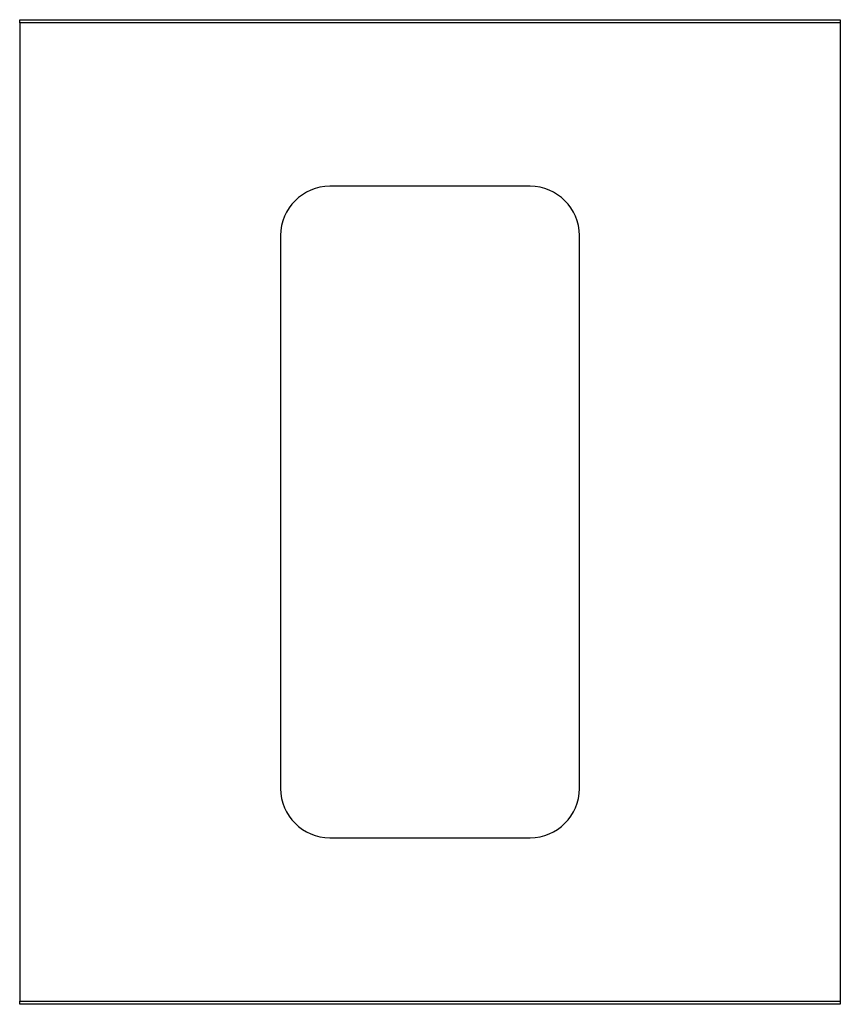
# Model space of a CAD drawing. Units: millimetres. Extents: x 50 to 550, y 52 to 652.
import ezdxf

# ---------------------------------------------------------------- set-up
doc = ezdxf.new("R2010")
doc.units = ezdxf.units.MM
doc.linetypes.add('HIDDEN', pattern=[1.905, 1.27, -0.635])

msp = doc.modelspace()

# ---------------------------------------------------------------- linework, layer by layer
at = {"color": 7, "linetype": 'Continuous', "lineweight": 25}
for p, q in [((49.97, 652.15), (549.97, 652.15)), ((49.97, 650.15), (49.97, 652.15)), ((549.97, 650.15), (49.97, 650.15)), ((49.97, 650.15), (49.97, 54.15)), ((549.97, 652.15), (549.97, 650.15)), ((549.97, 650.15), (549.97, 54.15)), ((360.97, 550.65), (238.97, 550.65)), ((208.97, 520.65), (208.97, 183.65)), ((390.97, 183.65), (390.97, 520.65)), ((238.97, 153.65), (360.97, 153.65)), ((49.97, 54.15), (549.97, 54.15)), ((49.97, 52.15), (49.97, 54.15)), ((549.97, 54.15), (549.97, 52.15)), ((549.97, 52.15), (49.97, 52.15))]:
    msp.add_line(p, q, dxfattribs=at)
at = {"color": 7, "linetype": 'HIDDEN', "lineweight": 18}
for p, q in [((49.97, 650.15), (549.97, 650.15)), ((549.97, 54.15), (49.97, 54.15))]:
    msp.add_line(p, q, dxfattribs=at)
at = {"color": 7, "linetype": 'Continuous', "lineweight": 25}
for centre, start, end in [((238.97, 520.65), 90, 180), ((360.97, 520.65), 0, 90), ((238.97, 183.65), 180, 270), ((360.97, 183.65), 270, 0)]:
    msp.add_arc(centre, 30, start, end, dxfattribs=at)

doc.saveas('drawing.dxf')
